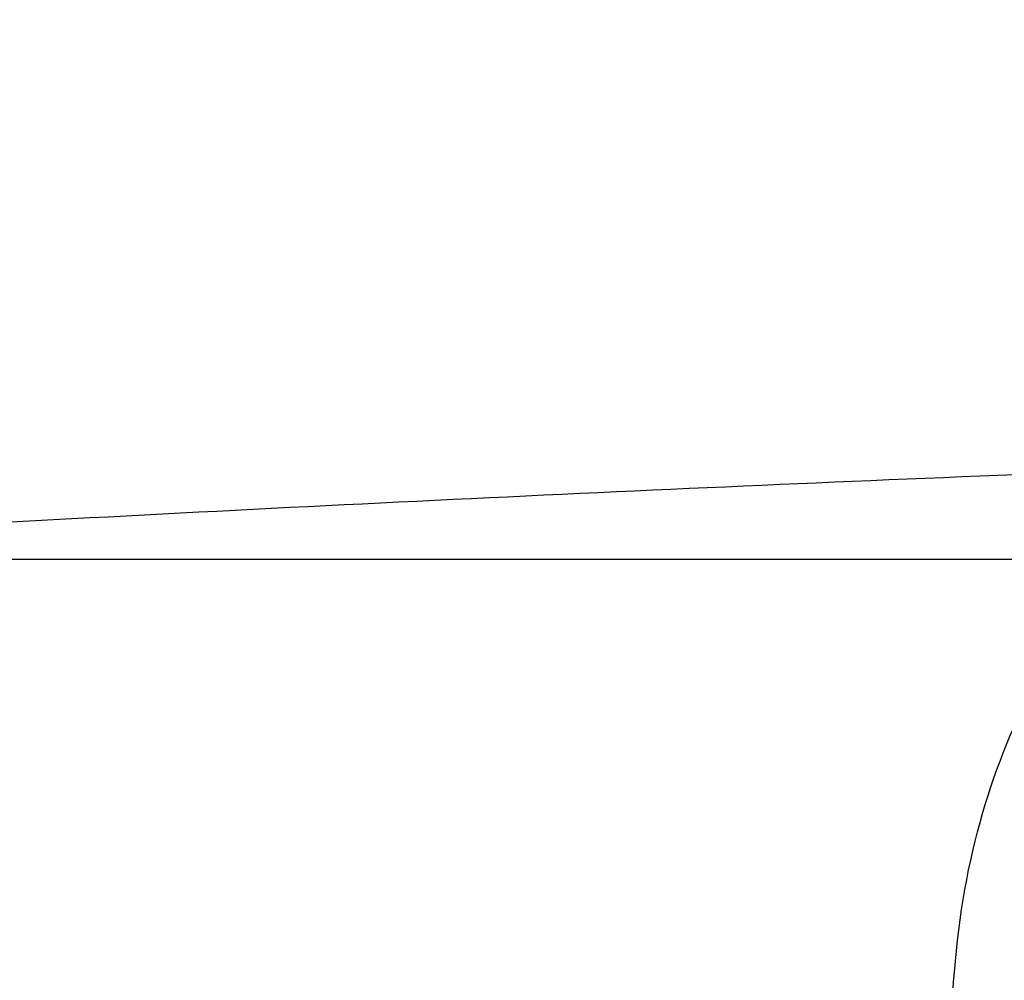
# Model space of a CAD drawing. Units: inches. Extents: x 0.5 to 16.5, y 0.2 to 10.8.
# Drawn here: x 3.9 to 4, y 5.5 to 5.6 of the extents above; entities that cross this region are included whole.
import ezdxf

# ---------------------------------------------------------------- set-up
doc = ezdxf.new("R2010")
doc.units = ezdxf.units.IN
doc.header["$MEASUREMENT"] = 0
doc.layers.add('SLD-0', color=179, linetype='Continuous')
doc.styles.add('SLDTEXTSTYLE0', font='TXT', dxfattribs={"width": 0.75})
doc.dimstyles.new('SLDDIMSTYLE1', dxfattribs={"dimtxt": 0.125, "dimasz": 0.13, "dimexe": 0, "dimexo": 0.0625, "dimgap": 0.03125, "dimtad": 0, "dimtih": 1, "dimtoh": 1, "dimlfac": 8, "dimrnd": 1e-09, "dimzin": 12, "dimdsep": 46, "dimtxsty": 'SLDTEXTSTYLE0', "dimsah": 1, "dimcen": 0.09, "dimadec": 0, "dimazin": 3, "dimtfac": 1, "dimtofl": 0, "dimtmove": 0, "dimatfit": 3, "dimfxl": 0, "dimfrac": 2, "dimtolj": 1, "dimtzin": 12, "dimarcsym": 0})

# ---------------------------------------------------------------- blocks, each defined once
blk = doc.blocks.new('_D_1')
at = {"layer": 'SLD-0'}
for p, q in [((4.013597169653646, 7.631667960327659), (1.883078657019961, 7.631667960327659)), ((2.008078657019961, 7.631667960327659), (2.008078657019961, 6.790883996014352)), ((2.008078657019961, 5.283830460327657), (2.008078657019961, 5.997133972149029)), ((3.624121457353912, 5.283830460327657), (1.883078657019961, 5.283830460327657))]:
    blk.add_line(p, q, dxfattribs=at)
for points in [[(2.008078657019961, 7.631667960327659), (1.988078657019961, 7.501667960327659), (2.028078657019961, 7.501667960327659)], [(2.008078657019961, 5.283830460327657), (2.028078657019961, 5.413830460327657), (1.988078657019961, 5.413830460327657)]]:
    blk.add_solid(points, dxfattribs=at)
at = {"layer": 'SLD-0', "char_height": 0.125, "attachment_point": 1, "style": 'SLDTEXTSTYLE0'}
for s, insert in [('[477.01]', (1.695578683712986, 6.753579971269358)), ('18.78', (1.800266161020982, 6.555142465303027)), ('MOUNT AND', (1.499050884018899, 6.356704959336696)), ('COLUMN ASSEMBLED', (1.154780014398695, 6.158267453370365))]:
    blk.add_mtext(s, dxfattribs=dict(at, insert=insert))

msp = doc.modelspace()

# ---------------------------------------------------------------- linework, layer by layer
at = {"color": 7, "linetype": 'Continuous', "lineweight": 25}
msp.add_line((3.87863542929644, 5.537407506867654), (3.972510695091545, 5.537407506867654), dxfattribs=at)
msp.add_arc((4.179156166862596, 0.1104910462651804), 5.437583164062479, 92.25526711974685, 93.1623393864843, dxfattribs=at)
msp.add_open_spline([(3.954772502803989, 5.499784895902424), (3.955008734921988, 5.504020981076602), (3.955478543405912, 5.512445528806614), (3.958627734163085, 5.523566299215563), (3.963286234984978, 5.532164654586775), (3.968230823459387, 5.536329455814744), (3.971434890024397, 5.537270735403555), (3.972494231999415, 5.53740541384794), (3.972510695091545, 5.537407506867654)], degree=3, knots=[0, 0, 0, 0, 0.2205862111739004, 0.4386925635833168, 0.6595207578460708, 0.888444200467841, 0.998266326220894, 1, 1, 1, 1], dxfattribs=at)

# ---------------------------------------------------------------- dimensions: what is measured, and where the dimension line sits
at = {"layer": 'SLD-0'}
dim = msp.add_linear_dim(base=(2.008078657019961, 5.283830460327657), p1=(4.063597169653645, 7.631667960327659), p2=(3.674121457353912, 5.283830460327657), angle=90.0000000000002, text='[477.01]\\P<>\\PMOUNT AND\\PCOLUMN ASSEMBLED', dimstyle='SLDDIMSTYLE1', dxfattribs=at)
dim.commit()
dim.dimension.update_dxf_attribs({"geometry": '_D_1', "text_midpoint": (2.008078657019961, 6.39400898408169), "dimtype": 160})

doc.saveas('drawing.dxf')
